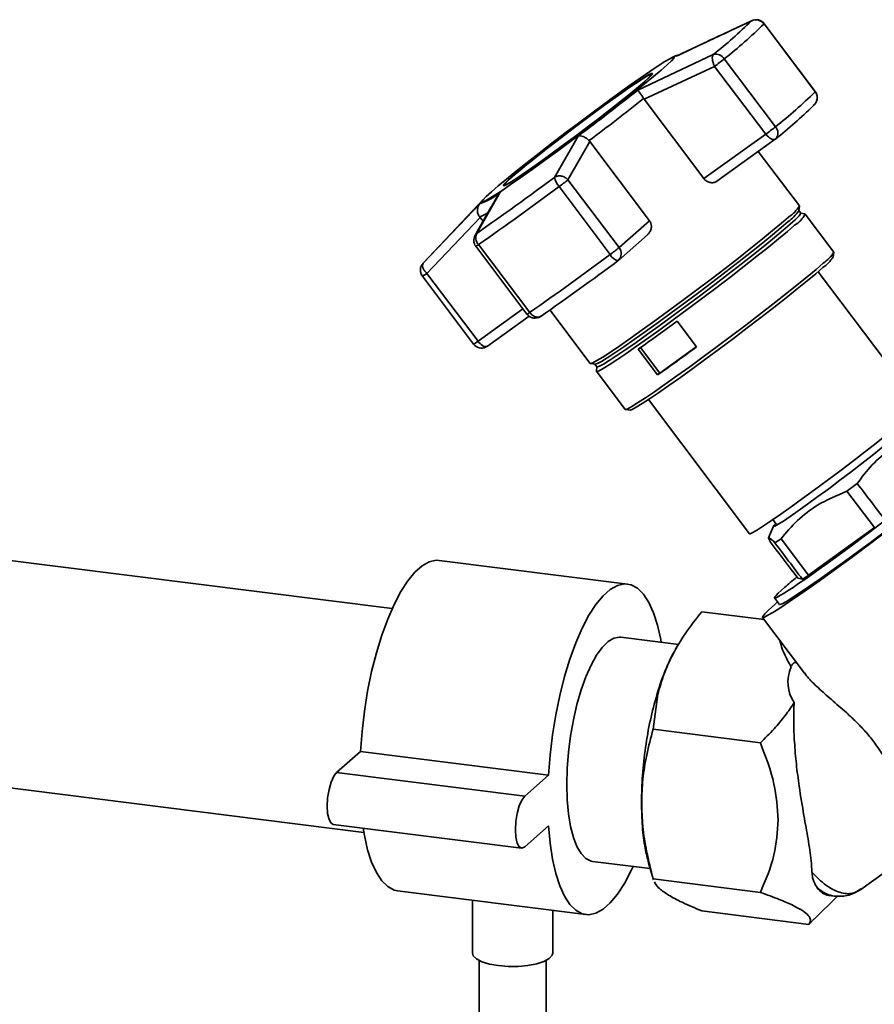
# Paper-space layout 'Blatt1' of a CAD drawing. Units: millimetres. Extents: x 0 to 5940, y 0 to 4200.
# Drawn here: x 5302 to 5408, y 1134 to 1256 of the extents above; entities that cross this region are included whole.
import ezdxf

# ---------------------------------------------------------------- set-up
doc = ezdxf.new("R2010")
doc.units = ezdxf.units.MM
doc.header["$LTSCALE"] = 10

psp = doc.layouts.new('Blatt1')

# ---------------------------------------------------------------- linework, layer by layer
at = {"color": 7, "linetype": 'Continuous', "lineweight": 35}
for p, q in [((5383.7, 1251.42), (5393.07, 1255.82)), ((5393.07, 1255.82), (5393.2, 1255.85)), ((5394.62, 1255.43), (5400.97, 1247)), ((5400.99, 1247.03), (5394.64, 1255.46)), ((5378.92, 1247.2), (5388.31, 1251.63)), ((5383.27, 1251.3), (5383.05, 1251.19)), ((5379.72, 1246.06), (5388.48, 1250.16)), ((5388.48, 1250.16), (5394.84, 1241.73)), ((5396.03, 1242.64), (5389.67, 1251.08)), ((5380.66, 1249.11), (5380.61, 1249.17)), ((5379.66, 1246.15), (5379.72, 1246.06)), ((5387.15, 1236.2), (5379.72, 1246.06)), ((5400.74, 1245.28), (5400.91, 1245.42)), ((5368.57, 1236.36), (5371.52, 1241.49)), ((5394.84, 1241.73), (5387.15, 1236.2)), ((5370.24, 1236.06), (5372.96, 1240.83)), ((5372.96, 1240.83), (5372.89, 1240.92)), ((5372.96, 1240.83), (5380.39, 1230.97)), ((5388.75, 1235.88), (5396.01, 1241.1)), ((5399.02, 1232.82), (5393.91, 1239.59)), ((5362.36, 1235.42), (5362.41, 1235.36)), ((5376.6, 1227.63), (5370.24, 1236.06)), ((5361.83, 1234.51), (5358.94, 1229.43)), ((5369.15, 1235.21), (5375.51, 1226.77)), ((5352.24, 1225.67), (5359.32, 1233.1)), ((5359.75, 1233.63), (5352.27, 1225.7)), ((5398.93, 1232.19), (5399.02, 1232.79)), ((5399.18, 1231.89), (5398.93, 1232.22)), ((5399.72, 1231.81), (5399.15, 1231.9)), ((5403.3, 1227.07), (5399.74, 1231.79)), ((5352.71, 1224.42), (5359.32, 1231.37)), ((5359.32, 1231.37), (5359.25, 1231.47)), ((5359.32, 1231.37), (5359.69, 1230.89)), ((5380.39, 1230.97), (5376.6, 1227.63)), ((5358.71, 1229.15), (5358.94, 1229.43)), ((5376.53, 1226.04), (5380.12, 1229.21)), ((5365.49, 1219.56), (5359.14, 1228)), ((5358.8, 1227.79), (5365.15, 1219.35)), ((5403.23, 1226.46), (5403.31, 1227.04)), ((5352.27, 1225.7), (5352.24, 1225.67)), ((5359.07, 1215.98), (5352.71, 1224.42)), ((5413.9, 1207.95), (5401.34, 1224.62)), ((5352.16, 1224.06), (5358.51, 1215.62)), ((5364.66, 1220.01), (5359.07, 1215.98)), ((5367.99, 1219.87), (5373, 1213.22)), ((5360.24, 1215.36), (5365.42, 1219.09)), ((5366.9, 1219.11), (5366.86, 1219.08)), ((5383.81, 1218.47), (5386.22, 1215.27)), ((5359.97, 1215.23), (5360.13, 1215.31)), ((5381.38, 1211.79), (5378.98, 1214.99)), ((5379.27, 1215.19), (5381.65, 1212.03)), ((5381.65, 1212.03), (5386.2, 1215.3)), ((5373.03, 1213.2), (5373.63, 1213.12)), ((5373.6, 1213.14), (5373.85, 1212.81)), ((5373.85, 1212.83), (5373.78, 1212.26)), ((5373.79, 1212.24), (5377.35, 1207.51)), ((5381.65, 1212.03), (5381.38, 1211.79)), ((5380.24, 1208.73), (5392.8, 1192.05)), ((5377.37, 1207.5), (5377.96, 1207.42)), ((5406.2, 1198.29), (5404.92, 1197.33)), ((5404.92, 1197.33), (5408.33, 1192.81)), ((5395.72, 1193.8), (5396.13, 1193.24)), ((5395.78, 1192.99), (5395.17, 1191.54)), ((5400.14, 1186.88), (5408.33, 1192.81)), ((5396.73, 1191.41), (5395.97, 1190.91)), ((5400.14, 1186.88), (5396.73, 1191.41)), ((5348.39, 1182.76), (5286.34, 1190.57)), ((5377.65, 1185.79), (5354.26, 1188.74)), ((5398.81, 1186.52), (5398.35, 1187.13)), ((5398.81, 1186.52), (5399.4, 1186.39)), ((5395.92, 1184.07), (5396.54, 1183.25)), ((5395.91, 1183.22), (5396.31, 1183.56)), ((5386.88, 1182.35), (5394.63, 1181.38)), ((5394.42, 1181.65), (5399.64, 1174.72)), ((5384.02, 1178.27), (5376.81, 1179.18)), ((5383.88, 1178.11), (5383.63, 1177.68)), ((5380.84, 1167.73), (5381.43, 1172.09)), ((5394.16, 1166.05), (5380.84, 1167.73)), ((5341.5, 1162.36), (5344.45, 1164.96)), ((5344.45, 1164.96), (5367.83, 1162.01)), ((5282.83, 1162.71), (5344.88, 1154.89)), ((5341.5, 1162.36), (5364.89, 1159.42)), ((5364.89, 1159.42), (5367.83, 1162.01)), ((5341.08, 1155.91), (5364.47, 1152.97)), ((5367.83, 1155.73), (5364.89, 1153.13)), ((5406.64, 1147.8), (5419.02, 1156.7)), ((5373.3, 1151.31), (5380.47, 1150.41)), ((5380.27, 1151.07), (5380.87, 1149.02)), ((5380.84, 1149.13), (5394.16, 1147.45)), ((5380.88, 1149.03), (5380.84, 1149.13)), ((5349.08, 1147.64), (5372.47, 1144.7)), ((5358.37, 1146.47), (5358.37, 1139.91)), ((5400.87, 1144.13), (5403.74, 1147)), ((5402.69, 1147.06), (5403.34, 1146.98)), ((5368.37, 1139.91), (5368.37, 1145.21)), ((5386.88, 1145.16), (5400.2, 1143.48)), ((5400.2, 1143.48), (5400.84, 1144.15)), ((5359.2, 1138.99), (5359.2, 1099.15)), ((5367.53, 1099.15), (5367.53, 1138.99))]:
    psp.add_line(p, q, dxfattribs=at)
at = {"color": 7, "linetype": 'Continuous', "lineweight": 35, "flags": 128}
for points in [[(5394.64, 1255.46), (5394.64, 1255.46), (5394.62, 1255.43)], [(5360.74, 1234.56), (5361.58, 1235.29), (5362.61, 1236.15), (5363.82, 1237.13), (5365.18, 1238.21), (5366.66, 1239.38), (5368.23, 1240.6), (5369.87, 1241.85), (5371.54, 1243.11), (5373.21, 1244.35), (5374.84, 1245.56), (5376.41, 1246.7), (5377.88, 1247.76), (5379.23, 1248.71), (5380.43, 1249.53), (5381.45, 1250.22), (5382.28, 1250.75), (5382.9, 1251.11), (5383.3, 1251.3), (5383.46, 1251.32), (5383.4, 1251.17), (5383.1, 1250.84), (5382.58, 1250.34), (5381.84, 1249.69), (5380.89, 1248.89), (5379.77, 1247.97), (5378.48, 1246.93), (5377.06, 1245.81), (5375.53, 1244.61), (5373.92, 1243.37), (5372.27, 1242.11), (5370.59, 1240.86), (5368.94, 1239.63), (5367.33, 1238.45), (5365.81, 1237.35), (5364.39, 1236.35), (5363.12, 1235.46), (5362.01, 1234.7), (5361.08, 1234.09), (5360.35, 1233.64), (5359.84, 1233.36), (5359.56, 1233.26), (5359.51, 1233.33), (5359.69, 1233.57), (5360.1, 1233.98), (5360.74, 1234.56)], [(5383.27, 1251.3), (5383.33, 1251.34), (5383.44, 1251.39)], [(5383.44, 1251.39), (5383.54, 1251.43), (5383.66, 1251.45), (5383.7, 1251.42)], [(5379.79, 1248.28), (5380.34, 1248.78), (5380.66, 1249.11), (5380.74, 1249.27), (5380.59, 1249.25), (5380.19, 1249.05), (5379.58, 1248.67), (5378.75, 1248.13), (5377.73, 1247.43), (5376.55, 1246.61), (5375.24, 1245.67), (5373.84, 1244.64), (5372.37, 1243.56), (5370.88, 1242.44), (5369.4, 1241.32), (5367.98, 1240.22), (5366.65, 1239.17), (5365.45, 1238.21), (5364.4, 1237.36), (5363.53, 1236.63), (5362.87, 1236.05), (5362.44, 1235.63), (5362.23, 1235.38), (5362.27, 1235.31), (5362.55, 1235.42), (5363.05, 1235.71), (5363.78, 1236.18), (5364.71, 1236.8), (5365.81, 1237.56), (5367.05, 1238.44), (5368.42, 1239.43), (5369.86, 1240.49), (5371.34, 1241.59), (5372.83, 1242.72), (5374.28, 1243.83), (5375.66, 1244.91), (5376.93, 1245.91), (5378.07, 1246.82), (5379.03, 1247.62), (5379.79, 1248.28)], [(5379.67, 1248.19), (5378.92, 1247.54), (5377.97, 1246.76), (5376.86, 1245.86), (5375.6, 1244.87), (5374.24, 1243.81), (5372.81, 1242.71), (5371.34, 1241.6), (5369.88, 1240.51), (5368.46, 1239.47), (5367.12, 1238.5), (5365.89, 1237.63), (5364.8, 1236.88), (5363.89, 1236.26), (5363.18, 1235.81), (5362.68, 1235.52), (5362.4, 1235.41), (5362.37, 1235.48), (5362.57, 1235.72), (5363, 1236.14), (5363.65, 1236.71), (5364.5, 1237.43), (5365.53, 1238.27), (5366.72, 1239.22), (5368.03, 1240.25), (5369.43, 1241.33), (5370.89, 1242.44), (5372.36, 1243.54), (5373.8, 1244.61), (5375.19, 1245.62), (5376.48, 1246.54), (5377.64, 1247.36), (5378.64, 1248.04), (5379.46, 1248.58), (5380.07, 1248.95), (5380.46, 1249.15), (5380.61, 1249.17), (5380.53, 1249.01), (5380.21, 1248.69), (5379.67, 1248.19)], [(5400.99, 1247.03), (5400.99, 1247.02), (5400.97, 1247)], [(5396.01, 1241.1), (5395.93, 1241.06), (5395.8, 1241.05), (5395.66, 1241.07), (5395.5, 1241.14), (5395.33, 1241.24), (5395.16, 1241.38), (5394.99, 1241.54), (5394.84, 1241.73)], [(5399.18, 1231.89), (5399.17, 1231.82), (5398.97, 1231.56), (5398.53, 1231.12), (5397.88, 1230.52), (5397.01, 1229.78), (5395.94, 1228.89), (5394.7, 1227.88), (5393.31, 1226.77), (5391.79, 1225.57), (5390.17, 1224.32), (5388.49, 1223.02), (5386.77, 1221.72), (5385.04, 1220.43), (5383.34, 1219.17), (5381.7, 1217.97), (5380.15, 1216.86), (5378.72, 1215.84), (5377.43, 1214.95), (5376.31, 1214.19), (5375.38, 1213.59), (5374.66, 1213.15), (5374.16, 1212.88), (5373.9, 1212.79), (5373.85, 1212.81)], [(5397.68, 1231.42), (5396.79, 1230.65), (5395.69, 1229.74), (5394.42, 1228.7), (5392.99, 1227.56), (5391.43, 1226.33), (5389.77, 1225.04), (5388.04, 1223.71), (5386.27, 1222.37), (5384.49, 1221.05), (5382.75, 1219.75), (5381.06, 1218.52), (5379.47, 1217.38), (5378, 1216.34), (5376.68, 1215.42), (5375.53, 1214.64), (5374.57, 1214.02), (5373.83, 1213.57), (5373.32, 1213.3), (5373.05, 1213.2), (5373, 1213.22)], [(5397.63, 1230.86), (5396.76, 1230.11), (5395.69, 1229.22), (5394.45, 1228.21), (5393.06, 1227.1), (5391.54, 1225.9), (5389.92, 1224.65), (5388.24, 1223.36), (5386.51, 1222.05), (5384.79, 1220.76), (5383.09, 1219.5), (5381.45, 1218.31), (5379.9, 1217.19), (5378.46, 1216.18), (5377.18, 1215.28), (5376.06, 1214.53), (5375.13, 1213.92), (5374.41, 1213.48), (5373.91, 1213.22), (5373.64, 1213.12), (5373.63, 1213.12)], [(5398.41, 1230.4), (5397.52, 1229.63), (5396.43, 1228.72), (5395.16, 1227.68), (5393.73, 1226.54), (5392.17, 1225.32), (5390.52, 1224.03), (5388.79, 1222.71), (5387.02, 1221.37), (5385.25, 1220.05), (5383.51, 1218.76), (5381.83, 1217.53), (5380.24, 1216.39), (5378.77, 1215.35), (5377.45, 1214.43), (5376.31, 1213.66), (5375.36, 1213.04), (5374.62, 1212.59), (5374.11, 1212.32), (5373.83, 1212.22), (5373.78, 1212.26)], [(5401.97, 1225.67), (5401.08, 1224.91), (5399.99, 1224), (5398.71, 1222.96), (5397.29, 1221.82), (5395.73, 1220.6), (5394.07, 1219.31), (5392.34, 1217.99), (5390.58, 1216.65), (5388.81, 1215.33), (5387.07, 1214.04), (5385.39, 1212.81), (5383.8, 1211.67), (5382.33, 1210.63), (5381.01, 1209.71), (5379.87, 1208.94), (5378.91, 1208.32), (5378.18, 1207.87), (5377.67, 1207.59), (5377.39, 1207.5), (5377.35, 1207.51)], [(5401.92, 1225.13), (5401.05, 1224.38), (5399.99, 1223.49), (5398.75, 1222.48), (5397.36, 1221.37), (5395.84, 1220.18), (5394.23, 1218.93), (5392.54, 1217.64), (5390.82, 1216.33), (5389.1, 1215.04), (5387.4, 1213.79), (5385.76, 1212.59), (5384.22, 1211.48), (5382.78, 1210.47), (5381.5, 1209.57), (5380.38, 1208.82), (5379.46, 1208.22), (5378.74, 1207.78), (5378.24, 1207.51), (5377.97, 1207.42), (5377.96, 1207.42)], [(5392.8, 1192.05), (5392.9, 1192.05), (5393.24, 1192.21), (5393.8, 1192.54), (5394.57, 1193.03), (5395.55, 1193.68), (5396.69, 1194.47), (5397.99, 1195.39), (5399.4, 1196.41), (5400.9, 1197.5), (5402.46, 1198.66), (5404.04, 1199.84), (5405.6, 1201.03), (5407.11, 1202.2), (5408.54, 1203.31), (5409.85, 1204.35), (5411.02, 1205.3), (5412.01, 1206.13), (5412.82, 1206.82), (5413.41, 1207.35), (5413.77, 1207.73), (5413.9, 1207.93), (5413.9, 1207.95)], [(5411.75, 1205.19), (5411.82, 1205.23), (5412.12, 1205.38), (5412.19, 1205.34), (5412.02, 1205.13), (5411.63, 1204.74), (5411.01, 1204.2), (5410.19, 1203.51), (5409.19, 1202.7), (5408.05, 1201.78), (5406.78, 1200.79), (5405.44, 1199.75), (5404.05, 1198.7), (5402.66, 1197.65), (5401.31, 1196.66), (5400.04, 1195.73), (5398.88, 1194.9), (5397.86, 1194.2), (5397.03, 1193.63), (5396.39, 1193.23), (5395.97, 1193), (5395.79, 1192.94), (5395.83, 1193.07), (5396.07, 1193.32)], [(5396.54, 1183.25), (5396.6, 1183.24), (5396.89, 1183.35), (5397.42, 1183.64), (5398.17, 1184.1), (5399.13, 1184.73), (5400.28, 1185.51), (5401.6, 1186.43), (5403.06, 1187.47), (5404.64, 1188.61), (5406.3, 1189.83), (5408.02, 1191.1), (5409.75, 1192.4)], [(5409.26, 1191.9), (5407.4, 1190.51), (5405.57, 1189.15), (5403.79, 1187.85), (5402.1, 1186.62), (5400.51, 1185.5), (5399.07, 1184.49), (5397.79, 1183.61), (5396.69, 1182.88), (5395.79, 1182.31), (5395.11, 1181.91), (5394.66, 1181.69), (5394.43, 1181.64), (5394.45, 1181.77), (5394.71, 1182.08), (5395.2, 1182.57), (5395.91, 1183.22)], [(5344.45, 1164.96), (5344.65, 1167.47), (5344.95, 1169.98), (5345.35, 1172.47), (5345.85, 1174.9), (5346.44, 1177.23), (5347.1, 1179.42), (5347.84, 1181.44), (5348.63, 1183.26), (5349.47, 1184.86), (5350.34, 1186.21), (5351.23, 1187.28), (5352.12, 1188.07), (5353.01, 1188.57), (5353.88, 1188.75), (5354.26, 1188.74)], [(5367.83, 1162.01), (5368.03, 1164.52), (5368.33, 1167.04), (5368.74, 1169.53), (5369.24, 1171.95), (5369.82, 1174.28), (5370.49, 1176.47), (5371.22, 1178.49), (5372.01, 1180.31), (5372.85, 1181.91), (5373.72, 1183.26), (5374.61, 1184.34), (5375.51, 1185.13), (5376.4, 1185.62), (5377.27, 1185.81), (5378.1, 1185.68), (5378.89, 1185.26), (5379.63, 1184.53), (5380.29, 1183.51), (5380.88, 1182.22), (5381.38, 1180.67), (5381.78, 1178.9), (5381.85, 1178.54)], [(5370.09, 1160.87), (5370.15, 1162.84), (5370.3, 1164.87), (5370.56, 1166.9), (5370.92, 1168.9), (5371.36, 1170.82), (5371.88, 1172.62), (5372.47, 1174.26), (5373.12, 1175.72), (5373.8, 1176.94), (5374.52, 1177.92), (5375.24, 1178.63), (5375.96, 1179.06), (5376.66, 1179.19), (5376.81, 1179.18)], [(5341.08, 1155.91), (5340.81, 1156.07), (5340.55, 1156.53), (5340.38, 1157.26), (5340.32, 1158.18), (5340.38, 1159.2), (5340.55, 1160.23), (5340.81, 1161.15), (5341.14, 1161.89), (5341.5, 1162.36)], [(5373.3, 1151.31), (5373.12, 1151.35), (5372.47, 1151.66), (5371.88, 1152.27), (5371.36, 1153.15), (5370.92, 1154.29), (5370.56, 1155.66), (5370.3, 1157.24), (5370.15, 1158.98), (5370.09, 1160.87)], [(5364.89, 1153.13), (5364.52, 1152.96), (5364.19, 1153.12), (5363.93, 1153.58), (5363.77, 1154.31), (5363.71, 1155.23), (5363.77, 1156.26), (5363.93, 1157.28), (5364.19, 1158.2), (5364.52, 1158.94), (5364.89, 1159.42)], [(5378.34, 1150.68), (5378.1, 1150.17), (5377.27, 1148.58), (5376.4, 1147.23), (5375.51, 1146.15), (5374.61, 1145.36), (5373.72, 1144.87), (5372.85, 1144.68), (5372.01, 1144.8), (5371.22, 1145.23), (5370.49, 1145.96), (5369.82, 1146.98), (5369.24, 1148.27), (5368.74, 1149.81), (5368.33, 1151.59), (5368.03, 1153.57), (5367.83, 1155.73)], [(5349.08, 1147.64), (5348.63, 1147.75), (5347.84, 1148.18), (5347.1, 1148.9), (5346.44, 1149.92), (5345.85, 1151.21), (5345.35, 1152.76), (5344.95, 1154.54), (5344.79, 1155.44)], [(5361.6, 1138.35), (5360.49, 1138.55), (5359.56, 1138.83), (5358.88, 1139.18), (5358.47, 1139.58), (5358.37, 1139.91)], [(5368.37, 1139.91), (5368.29, 1139.63), (5367.92, 1139.23), (5367.27, 1138.87), (5366.37, 1138.58), (5365.28, 1138.37), (5364.07, 1138.26), (5362.82, 1138.26), (5361.6, 1138.35)]]:
    psp.add_lwpolyline(points, dxfattribs=at)
at = {"color": 7, "linetype": 'Continuous', "lineweight": 35}
for centre, radius, start, end in [((5349.8, 1300.09), 61.9, 308.4751, 314.3441), ((5349.63, 1301.46), 64.36, 308.4751, 314.3441), ((5393.61, 1254.69), 1.25, 36.5567, 115.5698), ((5393.64, 1254.71), 1.25, 36.9976, 114.7298), ((5388.61, 1250.41), 1.26, 32.2204, 103.7171), ((5373.54, 1270.95), 25.59, 305.7097, 309.0722), ((5182.95, 1492.98), 314.34, 306.8636, 308.5677), ((5355.99, 1293.02), 64.36, 308.4751, 314.3441), ((5400, 1246.25), 1.22, 317.5498, 37.7368), ((5399.99, 1246.28), 1.25, 317.0261, 0), ((5399.99, 1246.28), 1.25, 0, 36.9976), ((5169.09, 1511.44), 338.69, 306.9917, 308.4396), ((5357.84, 1289.18), 61.39, 308.4751, 314.3441), ((5379.9, 1262.51), 25.59, 305.7097, 309.0722), ((5395.25, 1241.87), 1.09, 318.769, 44.6321), ((5395.28, 1242.12), 1.25, 305.7443, 309.5212), ((5114.93, 1578.61), 426, 304.9459, 306.5426), ((5370.93, 1236.82), 2.4, 190.9398, 222.2179), ((5357.51, 1251.2), 19.79, 306.0596, 310.0751), ((5105.45, 1591.03), 442.89, 304.9459, 306.5426), ((5357.15, 1239.9), 7.14, 287.6984, 310.9561), ((5395.42, 1234.91), 4.16, 302.8915, 329.7947), ((5358.77, 1233.78), 2.36, 281.6938, 308.2977), ((5394.71, 1235.02), 5.08, 304.9968, 326.177), ((5396.77, 1233.23), 3.28, 300.1051, 334.2255), ((5359.79, 1228.54), 1.25, 150.3919, 216.9976), ((5360.07, 1228.85), 1.27, 153.1594, 222.4651), ((5358.3, 1228.97), 1.28, 292.612, 310.5899), ((5111.8, 1582.59), 442.89, 304.9459, 306.5426), ((5363.86, 1242.77), 19.79, 306.0596, 310.0751), ((5376.87, 1227.42), 1.51, 205.6884, 253.7552), ((5375.71, 1226.87), 1.16, 314.6246, 40.3874), ((5399.71, 1229.16), 4.15, 302.8915, 329.7947), ((5353.15, 1224.81), 1.25, 137.0261, 216.9976), ((5124.92, 1565.38), 422.45, 304.9459, 306.5426), ((5375.7, 1226.98), 1.25, 306.4507, 311.4096), ((5399.02, 1229.27), 5.05, 304.9659, 326.2325), ((5351.1, 1226.29), 2.47, 295.3701, 310.7963), ((5364.66, 1220.53), 1.28, 292.612, 310.5899), ((5366.15, 1220.1), 1.25, 216.9976, 304.6991), ((5224.83, 1434.26), 268.03, 305.1075, 306.381), ((5356.87, 1218.75), 3.54, 297.6996, 308.4668), ((5360.84, 1217.28), 2.2, 216.2258, 236.2461), ((5359.51, 1216.37), 1.25, 216.9976, 294.6376), ((5360.06, 1216.03), 0.723, 232.7049, 275.761), ((5360.1, 1215.8), 0.589, 215.7944, 257.0974), ((5359.97, 1215.37), 0.14, 266.8893, 294.0308), ((5360.07, 1215.6), 0.296, 281.9575, 305.3063), ((5227.24, 1431.06), 268.03, 305.1075, 306.381), ((5403.02, 1149.13), 2.09, 212.9789, 260.9627)]:
    psp.add_arc(centre, radius, start, end, dxfattribs=at)
for centre, major_axis, ratio, start_param, end_param in [((5408.3, 1193.44), (12.38, 9.37), 0.039909, 2.652205, 6.992743), ((2318.83, 5293.72), (-3456.18, 4575.55), 0.00191, 2.677933, 2.680141), ((8503.65, -2914.56), (-3460.74, 4571.53), 0.000077, 0.455352, 0.457295), ((8503.65, -2914.56), (-3460.74, 4571.53), 0.000077, 5.825409, 5.827651), ((5408.3, 1193.44), (12.38, 9.37), 0.039909, 2.428574, 2.652205), ((5408.32, 1193.45), (10.29, 7.79), 0.039909, 3.633489, 3.763408), ((5423.31, 1177.76), (25.64, 5.04), 0.408135, 2.887525, 3.308573)]:
    psp.add_ellipse(centre, major_axis=major_axis, ratio=ratio, start_param=start_param, end_param=end_param, dxfattribs=at)
for points, knots in [([(5393.19, 1255.87), (5391.61, 1255.13), (5388.52, 1253.7), (5385.45, 1252.24), (5383.94, 1251.52)], [0, 0, 0, 0, 0.509657, 1, 1, 1, 1]), ([(5384.07, 1251.58), (5383.97, 1251.56), (5383.59, 1251.49), (5383.41, 1251.38), (5383.27, 1251.3)], [0, 0, 0, 0, 0.257424, 1, 1, 1, 1]), ([(5388.48, 1250.16), (5388.42, 1250.28), (5388.33, 1250.47), (5388.24, 1250.77), (5388.18, 1251.08), (5388.18, 1251.41), (5388.27, 1251.55), (5388.31, 1251.63)], [0, 0, 0, 0, 0.202214, 0.33957, 0.50079, 0.750238, 1, 1, 1, 1]), ([(5379.66, 1246.15), (5379.58, 1246.28), (5379.41, 1246.55), (5379.18, 1246.88), (5379.06, 1247.04), (5379.01, 1247.11), (5378.96, 1247.16), (5378.94, 1247.19), (5378.92, 1247.2)], [0, 0, 0, 0, 0.236088, 0.49757, 0.748198, 0.775377, 0.827263, 1, 1, 1, 1]), ([(5371.52, 1241.49), (5371.61, 1241.5), (5371.79, 1241.53), (5372.15, 1241.44), (5372.54, 1241.24), (5372.77, 1241.02), (5372.89, 1240.92)], [0, 0, 0, 0, 0.251377, 0.502149, 0.763773, 1, 1, 1, 1]), ([(5368.57, 1236.36), (5368.7, 1236.42), (5368.96, 1236.55), (5369.43, 1236.54), (5369.89, 1236.38), (5370.13, 1236.17), (5370.24, 1236.06)], [0, 0, 0, 0, 0.240856, 0.499994, 0.749839, 1, 1, 1, 1]), ([(5388.79, 1235.91), (5388.68, 1235.84), (5388.45, 1235.7), (5388.01, 1235.67), (5387.58, 1235.8), (5387.3, 1236.02), (5387.18, 1236.16), (5387.15, 1236.2)], [0, 0, 0, 0, 0.244454, 0.489087, 0.725616, 0.936033, 1, 1, 1, 1]), ([(5361.55, 1234.13), (5361.09, 1233.33), (5360.12, 1231.68), (5359.18, 1230), (5358.7, 1229.13)], [0, 0, 0, 0, 0.486581, 1, 1, 1, 1]), ([(5361.55, 1234.13), (5361.56, 1234.15), (5361.58, 1234.19), (5361.66, 1234.32), (5361.76, 1234.43), (5361.83, 1234.51)], [0, 0, 0, 0, 0.083656, 0.295325, 1, 1, 1, 1]), ([(5359.32, 1233.1), (5359.24, 1232.99), (5359.07, 1232.76), (5358.97, 1232.33), (5359.01, 1231.87), (5359.17, 1231.6), (5359.25, 1231.47)], [0, 0, 0, 0, 0.251378, 0.502149, 0.763773, 1, 1, 1, 1]), ([(5380.39, 1230.97), (5380.46, 1230.86), (5380.59, 1230.64), (5380.64, 1230.24), (5380.56, 1229.83), (5380.38, 1229.47), (5380.19, 1229.29), (5380.11, 1229.22)], [0, 0, 0, 0, 0.196232, 0.392044, 0.598762, 0.830069, 1, 1, 1, 1]), ([(5352.24, 1225.67), (5352.21, 1225.6), (5352.13, 1225.47), (5352.2, 1225.14), (5352.39, 1224.77), (5352.6, 1224.54), (5352.71, 1224.42)], [0, 0, 0, 0, 0.250158, 0.5, 0.749842, 1, 1, 1, 1]), ([(5366.54, 1218.97), (5366.44, 1218.97), (5366.3, 1218.98), (5366.07, 1219.07), (5365.88, 1219.18), (5365.67, 1219.35), (5365.55, 1219.49), (5365.49, 1219.56)], [0, 0, 0, 0, 0.2773204, 0.3967843, 0.6218792, 0.7919025, 1, 1, 1, 1]), ([(5366.86, 1219.08), (5366.81, 1219.05), (5366.72, 1218.99), (5366.6, 1218.98), (5366.54, 1218.97)], [0, 0, 0, 0, 0.508521, 1, 1, 1, 1]), ([(5406.2, 1198.29), (5406.8, 1199.09), (5408.01, 1200.7), (5410.54, 1202.87), (5412.66, 1203.84), (5413.86, 1204.39)], [0, 0, 0, 0, 0.29734, 0.601627, 1, 1, 1, 1]), ([(5396.73, 1191.41), (5397.38, 1192.19), (5398.72, 1193.77), (5401.43, 1195.87), (5403.67, 1196.8), (5404.92, 1197.33)], [0, 0, 0, 0, 0.2992285, 0.6054768, 1, 1, 1, 1]), ([(5395.39, 1191.04), (5395.3, 1191.23), (5395.11, 1191.6), (5395.25, 1191.64), (5395.71, 1191.17), (5395.97, 1190.91)], [0, 0, 0, 0, 0.301454, 0.609996, 1, 1, 1, 1]), ([(5381.43, 1172.09), (5381.66, 1172.94), (5382.12, 1174.62), (5383.28, 1177.14), (5384.84, 1179.73), (5386.17, 1181.45), (5386.88, 1182.35)], [0, 0, 0, 0, 0.23872, 0.473504, 0.720955, 1, 1, 1, 1]), ([(5396.59, 1178.77), (5396.62, 1178.63), (5396.89, 1177.49), (5397.47, 1176.44), (5397.97, 1175.52)], [0, 0, 0, 0, 0.120753, 1, 1, 1, 1]), ([(5383.63, 1177.66), (5383.6, 1177.61), (5383.28, 1177.13), (5382.72, 1175.94), (5381.96, 1174.13), (5381.52, 1172.73), (5381.3, 1172.03)], [0, 0, 0, 0, 0.038284, 0.358856, 0.679428, 1, 1, 1, 1]), ([(5398.66, 1176.03), (5398.61, 1176.05), (5398.54, 1176.07), (5398.42, 1176.04), (5398.32, 1175.98), (5398.22, 1175.9), (5398.13, 1175.81), (5398.04, 1175.68), (5398, 1175.58), (5397.97, 1175.52)], [0, 0, 0, 0, 0.257881, 0.385927, 0.515122, 0.606509, 0.697934, 0.816989, 1, 1, 1, 1]), ([(5399.67, 1174.74), (5399.78, 1174.59), (5400.18, 1173.99), (5401.32, 1172.9), (5402.97, 1171.44), (5404.61, 1170.04), (5406.05, 1168.7), (5407.2, 1167.5), (5408.3, 1166.17), (5409.29, 1164.73), (5410.16, 1163.23), (5411.01, 1161.52), (5411.83, 1159.68), (5412.69, 1157.74), (5413.28, 1156.74), (5413.6, 1156.21)], [0, 0, 0, 0, 0.035521, 0.136393, 0.234057, 0.334385, 0.392596, 0.452087, 0.510426, 0.571016, 0.63339, 0.69756, 0.791655, 0.888336, 1, 1, 1, 1]), ([(5398.36, 1171.06), (5398.01, 1170.52), (5397.27, 1169.39), (5395.85, 1167.72), (5394.74, 1166.62), (5394.16, 1166.05)], [0, 0, 0, 0, 0.306672, 0.63768, 1, 1, 1, 1]), ([(5398.36, 1171.06), (5398.34, 1170.27), (5398.28, 1168.67), (5398.39, 1166.09), (5398.62, 1163.39), (5399.02, 1160.29), (5399.55, 1157.13), (5400.11, 1154.03), (5400.47, 1151.71), (5400.54, 1150.43), (5400.56, 1149.96)], [0, 0, 0, 0, 0.106508, 0.215565, 0.333154, 0.453587, 0.619518, 0.764176, 0.912917, 1, 1, 1, 1]), ([(5379.41, 1158.61), (5379.44, 1159.58), (5379.51, 1161.58), (5380, 1164.64), (5380.55, 1166.67), (5380.84, 1167.73)], [0, 0, 0, 0, 0.309276, 0.640158, 1, 1, 1, 1]), ([(5394.16, 1166.05), (5394.82, 1164.35), (5396.05, 1161.21), (5396.27, 1157.96), (5396.38, 1156.47)], [0, 0, 0, 0, 0.539868, 1, 1, 1, 1]), ([(5379.39, 1158.65), (5379.41, 1157.63), (5379.46, 1155.58), (5379.78, 1153.01), (5380.13, 1151.69), (5380.29, 1151.1)], [0, 0, 0, 0, 0.3566245, 0.7132489, 1, 1, 1, 1]), ([(5380.84, 1149.13), (5380.55, 1150.27), (5380, 1152.44), (5379.5, 1155.62), (5379.44, 1157.63), (5379.41, 1158.61)], [0, 0, 0, 0, 0.362326, 0.690703, 1, 1, 1, 1]), ([(5396.38, 1156.47), (5396.27, 1155), (5396.05, 1151.81), (5394.82, 1148.98), (5394.16, 1147.45)], [0, 0, 0, 0, 0.4601316, 1, 1, 1, 1]), ([(5400.56, 1149.96), (5401.15, 1149.38), (5402.32, 1148.21), (5404.05, 1147.36), (5405.56, 1147.18), (5406.33, 1147.68), (5406.67, 1147.89)], [0, 0, 0, 0, 0.2627992, 0.5301617, 0.794145, 1, 1, 1, 1]), ([(5401.27, 1147.99), (5401.11, 1148.24), (5400.86, 1148.62), (5400.63, 1149.31), (5400.59, 1149.74), (5400.57, 1149.96)], [0, 0, 0, 0, 0.489264, 0.742522, 1, 1, 1, 1]), ([(5381.63, 1147.93), (5381.43, 1148.13), (5381.13, 1148.42), (5381.03, 1148.68), (5381, 1148.76)], [0, 0, 0, 0, 0.6930869, 1, 1, 1, 1]), ([(5386.88, 1145.16), (5386.03, 1145.51), (5384.44, 1146.19), (5382.66, 1147.12), (5381.97, 1147.66), (5381.63, 1147.93)], [0, 0, 0, 0, 0.364161, 0.686406, 1, 1, 1, 1]), ([(5394.16, 1147.45), (5394.98, 1147.16), (5396.52, 1146.61), (5397.68, 1146.08), (5398.22, 1145.84)], [0, 0, 0, 0, 0.534499, 1, 1, 1, 1]), ([(5401.27, 1147.99), (5401.65, 1147.71), (5402.35, 1147.18), (5403.04, 1147.06), (5403.35, 1147)], [0, 0, 0, 0, 0.539894, 1, 1, 1, 1]), ([(5403.35, 1146.98), (5403.88, 1146.96), (5405.07, 1146.91), (5406.12, 1147.51), (5406.7, 1147.84)], [0, 0, 0, 0, 0.4509552, 1, 1, 1, 1]), ([(5398.22, 1145.84), (5398.64, 1145.62), (5399.49, 1145.18), (5400.19, 1144.57), (5400.48, 1143.99), (5400.3, 1143.66), (5400.2, 1143.48)], [0, 0, 0, 0, 0.232099, 0.464129, 0.713536, 1, 1, 1, 1])]:
    psp.add_open_spline(points, degree=3, knots=knots, dxfattribs=at)
psp.add_open_spline([(5381.3, 1172.03), (5381.01, 1170.99), (5380.45, 1168.9), (5379.85, 1165.48), (5379.46, 1162), (5379.41, 1159.77), (5379.39, 1158.65)], degree=3, dxfattribs=at)

doc.saveas('drawing.dxf')
